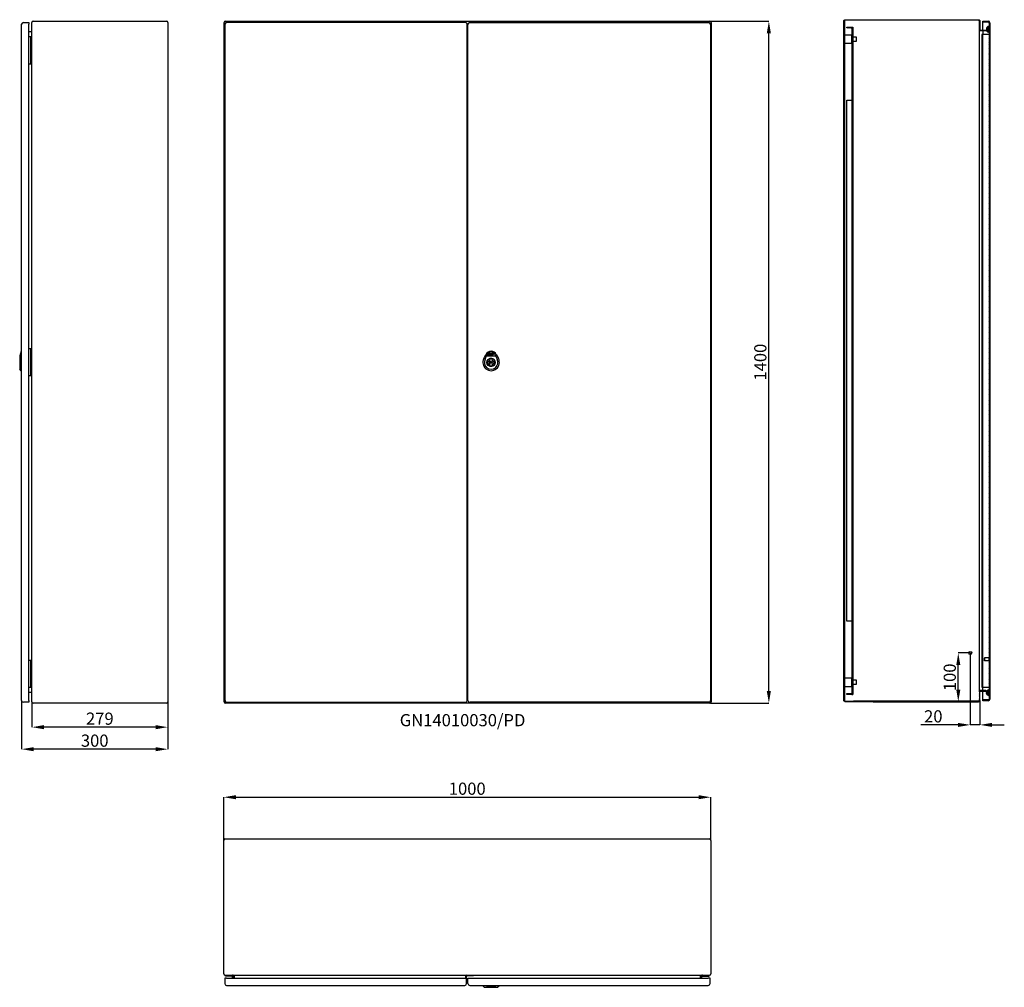
# Model space of a CAD drawing. Units: millimetres. Extents: x 216 to 4764, y -183 to 3374.
# Drawn here: x 216 to 2237, y -183 to 1804 of the extents above; entities that cross this region are included whole.
import ezdxf

# ---------------------------------------------------------------- set-up
doc = ezdxf.new("R2010")
doc.units = ezdxf.units.MM
doc.header["$MEASUREMENT"] = 0
doc.header["$PDMODE"] = 2
doc.header["$PDSIZE"] = -0.01
doc.layers.add('COTA', color=1, linetype='Continuous', lineweight=5)
for name, color, linetype in [('FONDO', 3, 'Continuous'), ('PLACA', 2, 'Continuous'), ('PUERTA', 6, 'Continuous'), ('TEXTO', 7, 'Continuous')]:
    doc.layers.add(name, color=color, linetype=linetype)
doc.styles.get("Standard").update_dxf_attribs({"font": 'monotxt.shx'})
doc.dimstyles.new('Argenta', dxfattribs={"dimtxt": 25, "dimasz": 25, "dimexe": 0.125, "dimexo": 0.5, "dimgap": 5, "dimtad": 1, "dimdec": 0, "dimzin": 0, "dimdsep": 46, "dimtxsty": 'STANDARD', "dimcen": 0.09, "dimclrd": 4, "dimclre": 4, "dimclrt": 4, "dimadec": 0, "dimazin": 0, "dimtp": 0.005, "dimtm": -0.005, "dimtfac": 1, "dimtdec": 0, "dimtmove": 0, "dimatfit": 3, "dimfxl": 1, "dimtolj": 1, "dimtzin": 0, "dimarcsym": 0})
pattern_1 = [(45, (-316.4223, -155.235), (-0.8838835, 0.8838835), [])]

# ---------------------------------------------------------------- blocks, each defined once
blk = doc.blocks.new('*D14')
at = {"layer": 'COTA', "color": 4, "linetype": 'Continuous', "lineweight": -2, "transparency": 16777216}
for p, q in [((1634.2, 1800.5), (1754.1, 1800.5)), ((1754, 425.5), (1754, 1775.5)), ((1634.2, 400.5), (1754.1, 400.5))]:
    blk.add_line(p, q, dxfattribs=at)
at = {"layer": 'COTA', "color": 4, "linetype": 'Continuous', "transparency": 16777216}
for points in [[(1749.8, 1775.5), (1758.2, 1775.5), (1754, 1800.5)], [(1749.8, 425.5), (1758.2, 425.5), (1754, 400.5)]]:
    blk.add_solid(points, dxfattribs=at)
at = {"layer": 'Defpoints', "color": 0, "linetype": 'Continuous', "transparency": 16777216}
for p in [(1633.7, 1800.5), (1754, 1800.5), (1633.7, 400.5)]:
    blk.add_point(p, dxfattribs=at)
at = {"layer": 'COTA', "color": 4, "linetype": 'Continuous', "transparency": 16777216, "insert": (1736.5, 1100.5), "char_height": 25, "attachment_point": 5, "rotation": 90}
blk.add_mtext('\\A1;1400', dxfattribs=at)
blk = doc.blocks.new('*D15')
at = {"layer": 'COTA', "color": 4, "linetype": 'Continuous', "lineweight": -2, "transparency": 16777216}
for p, q in [((634.7, 119.4), (634.7, 207.5)), ((659.7, 207.4), (1609.7, 207.4)), ((1634.7, 119.4), (1634.7, 207.5))]:
    blk.add_line(p, q, dxfattribs=at)
at = {"layer": 'COTA', "color": 4, "linetype": 'Continuous', "transparency": 16777216}
for points in [[(659.7, 211.6), (659.7, 203.2), (634.7, 207.4)], [(1609.7, 211.6), (1609.7, 203.2), (1634.7, 207.4)]]:
    blk.add_solid(points, dxfattribs=at)
at = {"layer": 'Defpoints', "color": 0, "linetype": 'Continuous', "transparency": 16777216}
for p in [(1634.7, 207.4), (634.7, 118.9), (1634.7, 118.9)]:
    blk.add_point(p, dxfattribs=at)
at = {"layer": 'COTA', "color": 4, "linetype": 'Continuous', "transparency": 16777216, "insert": (1134.7, 224.9), "char_height": 25, "attachment_point": 5}
blk.add_mtext('\\A1;1000', dxfattribs=at)
blk = doc.blocks.new('*D16')
at = {"layer": 'COTA', "color": 4, "linetype": 'Continuous', "lineweight": -2, "transparency": 16777216}
for p, q in [((240.8, 402.8), (240.8, 351.1)), ((519.8, 402.8), (519.8, 351.1)), ((494.8, 351.2), (265.8, 351.2))]:
    blk.add_line(p, q, dxfattribs=at)
at = {"layer": 'COTA', "color": 4, "linetype": 'Continuous', "transparency": 16777216}
for points in [[(265.8, 355.4), (265.8, 347), (240.8, 351.2)], [(494.8, 355.4), (494.8, 347), (519.8, 351.2)]]:
    blk.add_solid(points, dxfattribs=at)
at = {"layer": 'Defpoints', "color": 0, "linetype": 'Continuous', "transparency": 16777216}
for p in [(240.8, 403.3), (519.8, 403.3), (240.8, 351.2)]:
    blk.add_point(p, dxfattribs=at)
at = {"layer": 'COTA', "color": 4, "linetype": 'Continuous', "transparency": 16777216, "insert": (380.3, 368.7), "char_height": 25, "attachment_point": 5}
blk.add_mtext('\\A1;279', dxfattribs=at)
blk = doc.blocks.new('*D17')
at = {"layer": 'COTA', "color": 4, "linetype": 'Continuous', "lineweight": -2, "transparency": 16777216}
for p, q in [((219.8, 405.5), (219.8, 305.9)), ((519.8, 402.8), (519.8, 305.9)), ((494.8, 306), (244.8, 306))]:
    blk.add_line(p, q, dxfattribs=at)
at = {"layer": 'COTA', "color": 4, "linetype": 'Continuous', "transparency": 16777216}
for points in [[(244.8, 310.2), (244.8, 301.8), (219.8, 306)], [(494.8, 310.2), (494.8, 301.8), (519.8, 306)]]:
    blk.add_solid(points, dxfattribs=at)
at = {"layer": 'Defpoints', "color": 0, "linetype": 'Continuous', "transparency": 16777216}
for p in [(219.8, 406), (519.8, 403.3), (219.8, 306)]:
    blk.add_point(p, dxfattribs=at)
at = {"layer": 'COTA', "color": 4, "linetype": 'Continuous', "transparency": 16777216, "insert": (369.8, 323.5), "char_height": 25, "attachment_point": 5}
blk.add_mtext('\\A1;300', dxfattribs=at)
blk = doc.blocks.new('*D107')
at = {"layer": 'COTA', "color": 4, "linetype": 'Continuous', "lineweight": -2, "transparency": 16777216}
for p, q in [((2167, 503.5), (2142.9, 503.5)), ((2143, 428.5), (2143, 478.5)), ((1968.5, 403.5), (2143.1, 403.5))]:
    blk.add_line(p, q, dxfattribs=at)
at = {"layer": 'COTA', "color": 4, "linetype": 'Continuous', "transparency": 16777216}
for points in [[(2138.8, 478.5), (2147.2, 478.5), (2143, 503.5)], [(2138.8, 428.5), (2147.2, 428.5), (2143, 403.5)]]:
    blk.add_solid(points, dxfattribs=at)
at = {"layer": 'Defpoints', "color": 0, "linetype": 'Continuous', "transparency": 16777216}
for p in [(2143, 503.5), (2167.5, 503.5), (1968, 403.5)]:
    blk.add_point(p, dxfattribs=at)
at = {"layer": 'COTA', "color": 4, "linetype": 'Continuous', "transparency": 16777216, "insert": (2125.5, 453.5), "char_height": 25, "attachment_point": 5, "rotation": 90}
blk.add_mtext('\\A1;100', dxfattribs=at)
blk = doc.blocks.new('*D108')
at = {"layer": 'COTA', "color": 4, "linetype": 'Continuous', "lineweight": -2, "transparency": 16777216}
for p, q in [((2167.5, 503), (2167.5, 355.7)), ((2187.5, 405.8), (2187.5, 355.7)), ((2142.5, 355.9), (2065.8, 355.9)), ((2187.5, 355.9), (2167.5, 355.9)), ((2212.5, 355.9), (2237.5, 355.9))]:
    blk.add_line(p, q, dxfattribs=at)
at = {"layer": 'COTA', "color": 4, "linetype": 'Continuous', "transparency": 16777216}
for points in [[(2142.5, 360), (2142.5, 351.7), (2167.5, 355.9)], [(2212.5, 360), (2212.5, 351.7), (2187.5, 355.9)]]:
    blk.add_solid(points, dxfattribs=at)
at = {"layer": 'Defpoints', "color": 0, "linetype": 'Continuous', "transparency": 16777216}
for p in [(2167.5, 503.5), (2187.5, 406.3), (2187.5, 355.9)]:
    blk.add_point(p, dxfattribs=at)
at = {"layer": 'COTA', "color": 4, "linetype": 'Continuous', "transparency": 16777216, "insert": (2091.7, 373.4), "char_height": 25, "attachment_point": 5}
blk.add_mtext('\\A1;20', dxfattribs=at)

msp = doc.modelspace()

# ---------------------------------------------------------------- hatches: boundary and pattern name
at = {"layer": 'FONDO', "linetype": 'Continuous'}
h = msp.add_hatch(dxfattribs=at)
h.set_pattern_fill('ANSI31', color=221, scale=10)
h.set_pattern_definition([(45, (-416.4223, -355.235), (-0.8838835, 0.8838835), [])])
edge = h.paths.add_edge_path()
edge.add_arc((2184.68, 406.31), 2.8, 270, 360)
edge.add_line((2187.48, 406.31), (2187.48, 423.61))
edge.add_arc((2189.08, 423.61), 1.6, 90, 180, ccw=False)
edge.add_line((2189.08, 425.21), (2198.55, 425.21))
edge.add_arc((2198.55, 423.61), 1.6, 60, 90, ccw=False)
edge.add_line((2199.35, 425), (2204.48, 422.04))
edge.add_line((2204.48, 422.04), (2204.48, 423.42))
edge.add_line((2204.48, 423.42), (2199.95, 426.04))
edge.add_arc((2198.55, 423.61), 2.8, 60, 90)
edge.add_line((2198.55, 426.41), (2189.08, 426.41))
edge.add_arc((2189.08, 423.61), 2.8, 90, 180)
edge.add_line((2186.28, 423.61), (2186.28, 406.31))
edge.add_arc((2184.68, 406.31), 1.6, 270, 360, ccw=False)
edge.add_line((2184.68, 404.71), (1967.98, 404.71))
edge.add_line((1967.98, 404.71), (1967.98, 403.51))
edge.add_line((1967.98, 403.51), (2184.68, 403.51))
at = {"layer": 'PLACA', "linetype": 'Continuous'}
h = msp.add_hatch(dxfattribs=at)
h.set_pattern_fill('ANSI31', color=2, scale=10)
h.set_pattern_definition(pattern_1)
edge = h.paths.add_edge_path()
edge.add_line((1914.18, 1788.51), (1924.18, 1788.51))
edge.add_line((1914.18, 1786.51), (1914.18, 1788.51))
edge.add_line((1924.18, 1786.51), (1914.18, 1786.51))
edge.add_line((1924.18, 1788.51), (1926.18, 1788.51))
edge.add_line((1926.18, 1788.51), (1926.18, 418.51))
edge.add_line((1924.18, 1786.51), (1924.18, 420.51))
h = msp.add_hatch(dxfattribs=at)
h.set_pattern_fill('ANSI31', color=256, scale=10)
h.set_pattern_definition(pattern_1)
edge = h.paths.add_edge_path()
edge.add_line((1914.18, 420.51), (1924.18, 420.51))
edge.add_line((1914.18, 418.51), (1914.18, 420.51))
edge.add_line((1924.18, 418.51), (1914.18, 418.51))
edge.add_line((1924.18, 418.51), (1926.18, 418.51))
edge.add_line((1926.18, 1788.51), (1926.18, 418.51))
edge.add_line((1924.18, 1786.51), (1924.18, 420.51))
at = {"layer": 'PUERTA', "linetype": 'Continuous'}
h = msp.add_hatch(dxfattribs=at)
h.set_pattern_fill('ANSI31', color=1, scale=10, style=0)
h.set_pattern_definition([(45, (2193.4835, 1005.5112), (-0.8838835, 0.8838835), [])])
edge = h.paths.add_edge_path()
edge.add_line((2204.48, 407.01), (2193.48, 407.01))
edge.add_line((2193.48, 407.01), (2193.48, 405.51))
edge.add_line((2193.48, 405.51), (2204.48, 405.51))
edge.add_arc((2204.48, 409.01), 3.5, 270, 360)
edge.add_line((2207.98, 409.01), (2207.98, 1797.01))
edge.add_arc((2204.48, 1797.01), 3.5, 0, 90)
edge.add_line((2204.48, 1800.51), (2193.48, 1800.51))
edge.add_line((2193.48, 1800.51), (2193.48, 1799.01))
edge.add_line((2193.48, 1799.01), (2204.48, 1799.01))
edge.add_arc((2204.48, 1797.01), 2, 0, 90, ccw=False)
edge.add_line((2206.48, 1797.01), (2206.48, 1789.91))
edge.add_line((2206.48, 1789.91), (2206.48, 1777.91))
edge.add_line((2206.48, 1777.91), (2206.48, 428.11))
edge.add_line((2206.48, 428.11), (2206.48, 416.11))
edge.add_line((2206.48, 416.11), (2206.48, 409.01))
edge.add_arc((2204.48, 409.01), 2, -90, 0, ccw=False)
h = msp.add_hatch(dxfattribs=at)
h.set_pattern_fill('ANSI31', color=150, scale=10, angle=90, style=0)
h.set_pattern_definition([(135, (2200.5982, 1777.9112), (-0.88388, -0.88388), [])])
edge = h.paths.add_edge_path()
edge.add_line((2206.48, 1789.91), (2206.48, 1777.91))
edge.add_arc((2206.48, 1783.91), 6, 202.99879, 270, ccw=False)
edge.add_line((2200.96, 1781.57), (2204.48, 1783.6))
edge.add_line((2204.48, 1783.6), (2204.48, 1784.99))
edge.add_line((2204.48, 1784.99), (2200.6, 1782.74))
edge.add_arc((2206.48, 1783.91), 6, 90, 191.2228, ccw=False)
h = msp.add_hatch(dxfattribs=at)
h.set_pattern_fill('ANSI31', color=150, scale=10, angle=90, style=0)
h.set_pattern_definition([(135, (2200.5371, 416.1112), (-0.88388, -0.88388), [])])
edge = h.paths.add_edge_path()
edge.add_arc((2206.48, 422.11), 6, 90, 148.70648)
edge.add_line((2201.36, 425.23), (2204.48, 423.42))
edge.add_line((2204.48, 422.04), (2204.48, 423.42))
edge.add_line((2200.84, 424.14), (2204.48, 422.04))
edge.add_arc((2206.48, 422.11), 6, 160.22741, 270)
edge.add_line((2206.48, 416.11), (2206.48, 428.11))

# ---------------------------------------------------------------- linework, layer by layer
at = {"layer": 'COTA', "color": 4, "linetype": 'Continuous'}
for p, q in [((2166.58, 503.51), (2168.38, 503.51)), ((2167.48, 502.61), (2167.48, 504.41))]:
    msp.add_line(p, q, dxfattribs=at)
at = {"layer": 'FONDO', "color": 221, "linetype": 'Continuous'}
for p, q in [((243.56, 1800.51), (516.96, 1800.51)), ((638.29, 1800.51), (1632.69, 1800.51)), ((638.29, 1800.51), (1632.69, 1800.51)), ((240.76, 403.31), (240.76, 1797.71)), ((519.76, 1797.71), (519.76, 403.31)), ((635.49, 403.31), (635.49, 1797.71)), ((635.49, 403.31), (635.49, 1797.71)), ((1635.49, 1797.71), (1635.49, 403.31)), ((1635.49, 1797.71), (1635.49, 403.31)), ((2186.28, 423.61), (2186.28, 1783.41)), ((239.16, 1778.81), (234.26, 1778.81)), ((239.16, 422.21), (234.26, 422.21)), ((1967.98, 404.71), (1927.98, 404.71)), ((2204.48, 423.42), (2204.48, 422.04)), ((516.96, 400.51), (243.56, 400.51)), ((1632.69, 400.51), (638.29, 400.51)), ((1632.69, 400.51), (638.29, 400.51)), ((1967.98, 403.51), (1927.98, 403.51)), ((637.54, 121.69), (1631.94, 121.69)), ((634.74, -155.01), (634.74, 118.89)), ((1634.74, 118.89), (1634.74, -155.01)), ((637.54, -157.81), (1631.94, -157.81)), ((637.54, -157.81), (1631.94, -157.81)), ((656.44, -159.41), (656.44, -163.81)), ((656.44, -159.41), (656.44, -164.31)), ((1613.04, -159.41), (1613.04, -163.81)), ((1613.04, -159.41), (1613.04, -164.31))]:
    msp.add_line(p, q, dxfattribs=at)
at = {"layer": 'FONDO', "color": 6, "linetype": 'Continuous'}
for p, q in [((237.76, 1768.01), (234.26, 1768.01)), ((237.76, 1768.01), (238.76, 1768.01)), ((240.76, 1768.01), (238.76, 1768.01)), ((238.76, 1713.01), (238.76, 1768.01)), ((234.26, 1713.01), (237.76, 1713.01)), ((238.76, 1713.01), (237.76, 1713.01)), ((238.76, 1713.01), (240.76, 1713.01)), ((237.76, 1128.01), (234.26, 1128.01)), ((237.76, 1128.01), (238.76, 1128.01)), ((240.76, 1128.01), (238.76, 1128.01)), ((238.76, 1073.01), (238.76, 1128.01)), ((234.26, 1073.01), (237.76, 1073.01)), ((238.76, 1073.01), (237.76, 1073.01)), ((238.76, 1073.01), (240.76, 1073.01)), ((237.76, 488.01), (234.26, 488.01)), ((237.76, 488.01), (238.76, 488.01)), ((238.76, 433.01), (238.76, 488.01)), ((240.76, 488.01), (238.76, 488.01)), ((234.26, 433.01), (237.76, 433.01)), ((238.76, 433.01), (237.76, 433.01)), ((238.76, 433.01), (240.76, 433.01)), ((638.24, -159.81), (638.24, -157.81)), ((651.74, -159.81), (638.24, -159.81)), ((652.74, -164.31), (652.74, -160.81)), ((654.74, -160.81), (654.74, -164.31)), ((1614.74, -160.81), (1614.74, -164.31)), ((1616.74, -164.31), (1616.74, -160.81)), ((1617.74, -159.81), (1631.24, -159.81)), ((1631.24, -159.81), (1631.24, -157.81))]:
    msp.add_line(p, q, dxfattribs=at)
at = {"layer": 'FONDO', "color": 253, "linetype": 'Continuous'}
for p, q in [((1924.18, 1772.01), (1909.18, 1772.01)), ((1924.18, 1755.01), (1924.18, 1772.01)), ((1909.18, 1755.01), (1924.18, 1755.01)), ((1924.18, 452.01), (1909.18, 452.01)), ((1924.18, 435.01), (1924.18, 452.01)), ((1909.18, 435.01), (1924.18, 435.01))]:
    msp.add_line(p, q, dxfattribs=at)
at = {"layer": 'FONDO', "color": 30, "linetype": 'Continuous'}
for p, q in [((1934.18, 1767.51), (1926.18, 1767.51)), ((1926.18, 1759.51), (1934.18, 1759.51)), ((1934.18, 1759.51), (1934.18, 1767.51)), ((1934.18, 447.51), (1926.18, 447.51)), ((1934.18, 439.51), (1934.18, 447.51)), ((1926.18, 439.51), (1934.18, 439.51))]:
    msp.add_line(p, q, dxfattribs=at)
at = {"layer": 'FONDO', "color": 150, "linetype": 'Continuous'}
for p, q in [((218.76, 1123.01), (215.76, 1113.19)), ((215.76, 1113.19), (215.76, 1086.01)), ((219.76, 1123.01), (218.76, 1123.01)), ((218.76, 1123.01), (218.76, 1083.01)), ((1168.6, 1107.74), (1173.05, 1116.47)), ((1171.27, 1106.37), (1174.42, 1113.19)), ((1174.42, 1113.19), (1193.06, 1113.19)), ((1193.06, 1113.19), (1196.21, 1106.37)), ((1194.43, 1116.47), (1198.88, 1107.74)), ((218.76, 1083.01), (215.76, 1086.01)), ((219.76, 1083.01), (218.76, 1083.01)), ((1166.74, -178.81), (1166.74, -179.81)), ((1166.74, -179.81), (1169.74, -182.81)), ((1200.74, -179.81), (1166.74, -179.81)), ((1200.74, -179.81), (1197.74, -182.81)), ((1200.74, -178.81), (1200.74, -179.81)), ((1169.74, -182.81), (1197.74, -182.81))]:
    msp.add_line(p, q, dxfattribs=at)
at = {"layer": 'FONDO', "color": 221, "linetype": 'Continuous'}
for points in [[(1927.98, 403.51), (1910.78, 403.51, -0.4142136), (1907.98, 406.31), (1907.98, 1800.71, -0.4142136), (1910.78, 1803.51), (2184.68, 1803.51, -0.4142136), (2187.48, 1800.71), (2187.48, 1783.41, 0.4142136), (2189.08, 1781.81), (2198.55, 1781.81, 0.1316525), (2199.35, 1782.03), (2204.48, 1784.99), (2204.48, 1783.6), (2199.95, 1780.99, -0.1316525), (2198.55, 1780.61), (2189.08, 1780.61, -0.4142136), (2186.28, 1783.41), (2186.28, 1800.71, 0.4142136), (2184.68, 1802.31), (1910.78, 1802.31, 0.4142136), (1909.18, 1800.71), (1909.18, 406.31, 0.4142136), (1910.78, 404.71), (1927.98, 404.71), (1927.98, 403.51)], [(2184.68, 403.51, 0.4142136), (2187.48, 406.31), (2187.48, 423.61, -0.4142136), (2189.08, 425.21), (2198.55, 425.21, -0.1316525), (2199.35, 425), (2204.48, 422.04), (2204.48, 423.42), (2199.95, 426.04, 0.1316525), (2198.55, 426.41), (2189.08, 426.41, 0.4142136), (2186.28, 423.61), (2186.28, 406.31, -0.4142136), (2184.68, 404.71), (1967.98, 404.71), (1967.98, 403.51), (2184.68, 403.51)]]:
    msp.add_lwpolyline(points, format="xyb", dxfattribs=at)
at = {"layer": 'FONDO', "color": 30, "linetype": 'Continuous'}
msp.add_circle((2167.48, 503.51), 3, dxfattribs=at)
at = {"layer": 'FONDO', "color": 221, "linetype": 'Continuous'}
for centre, radius, start, end in [((243.56, 1797.71), 2.8, 90, 180), ((516.96, 1797.71), 2.8, 0, 90), ((638.29, 1797.71), 2.8, 90, 180), ((638.29, 1797.71), 2.8, 90, 180), ((1632.69, 1797.71), 2.8, 0, 90), ((1632.69, 1797.71), 2.8, 0, 90), ((239.16, 1780.41), 1.6, 270, 0), ((239.16, 420.61), 1.6, 0, 90), ((243.56, 403.31), 2.8, 180, 270), ((516.96, 403.31), 2.8, 270, 0), ((638.29, 403.31), 2.8, 180, 270), ((638.29, 403.31), 2.8, 180, 270), ((638.29, 403.31), 2.8, 180, 270), ((1632.69, 403.31), 2.8, 270, 0), ((1632.69, 403.31), 2.8, 270, 0), ((637.54, 118.89), 2.8, 90, 180), ((1631.94, 118.89), 2.8, 0, 90), ((637.54, -155.01), 2.8, 180, 270), ((637.54, -155.01), 2.8, 180, 270), ((654.84, -159.41), 1.6, 0, 90), ((654.84, -159.41), 1.6, 0, 90), ((1614.64, -159.41), 1.6, 90, 180), ((1614.64, -159.41), 1.6, 90, 180), ((1631.94, -155.01), 2.8, 270, 0), ((1631.94, -155.01), 2.8, 270, 0)]:
    msp.add_arc(centre, radius, start, end, dxfattribs=at)
at = {"layer": 'FONDO', "color": 150, "linetype": 'Continuous'}
for centre, radius, start, end in [((1183.74, 1111.01), 12, 27.03569, 152.96431), ((1183.74, 1113.19), 9.32, 0, 180), ((1183.74, 1113.19), 9.32, 20.3569, 159.6431), ((1183.74, 1100.01), 17, 152.96431, 27.03569), ((1183.74, 1100.01), 14, 152.96431, 27.03569)]:
    msp.add_arc(centre, radius, start, end, dxfattribs=at)
at = {"layer": 'FONDO', "color": 6, "linetype": 'Continuous'}
for centre, radius, start, end in [((651.74, -160.81), 3, 359.99998, 90.00002), ((651.74, -160.81), 1, 359.99998, 90.00002), ((1617.74, -160.81), 3, 89.99998, 180.00002), ((1617.74, -160.81), 1, 89.99998, 180.00002)]:
    msp.add_arc(centre, radius, start, end, dxfattribs=at)
at = {"layer": 'FONDO', "color": 150, "linetype": 'Continuous'}
msp.add_ellipse((1183.74, -182.81), major_axis=(-9.61, 0), ratio=0.3122862, start_param=3.1415927, end_param=6.2831853, dxfattribs=at)
at = {"layer": 'PLACA', "linetype": 'Continuous'}
for p, q in [((1914.18, 1786.51), (1914.18, 1788.51)), ((1914.18, 1788.51), (1924.18, 1788.51)), ((1924.18, 1786.51), (1914.18, 1786.51)), ((1924.18, 1788.51), (1926.18, 1788.51)), ((1924.18, 1786.51), (1924.18, 420.51)), ((1926.18, 1788.51), (1926.18, 418.51)), ((1914.18, 568.51), (1914.18, 1638.51)), ((1914.18, 1638.51), (1924.18, 1638.51)), ((1924.18, 568.51), (1914.18, 568.51)), ((1914.18, 418.51), (1914.18, 420.51)), ((1914.18, 420.51), (1924.18, 420.51)), ((1924.18, 418.51), (1914.18, 418.51)), ((1924.18, 418.51), (1926.18, 418.51))]:
    msp.add_line(p, q, dxfattribs=at)
at = {"layer": 'PUERTA', "color": 1, "linetype": 'Continuous'}
for p, q in [((2193.48, 1799.01), (2193.48, 1800.51)), ((2193.48, 1800.51), (2204.48, 1800.51)), ((219.76, 406.01), (219.76, 1794.01)), ((223.26, 1797.51), (234.26, 1797.51)), ((234.26, 1797.51), (234.26, 1794.01)), ((234.26, 406.01), (234.26, 1794.01)), ((636.99, 1794.01), (636.99, 406.01)), ((637.49, 406.01), (637.49, 1794.01)), ((1131.24, 1797.51), (640.49, 1797.51)), ((1134.74, 406.01), (1134.74, 1794.01)), ((1136.24, 406.01), (1136.24, 1794.01)), ((1139.74, 1797.51), (1630.49, 1797.51)), ((1633.99, 1794.01), (1633.99, 406.01)), ((1633.99, 1794.01), (1633.99, 406.01)), ((2193.48, 1799.01), (2204.48, 1799.01)), ((2193.48, 1797.01), (2193.48, 1799.01)), ((2193.48, 1782.23), (2193.48, 1797.01)), ((2193.48, 1779.82), (2193.48, 1773.01)), ((2206.48, 1797.01), (2206.48, 1789.91)), ((2207.98, 1797.01), (2207.98, 409.01)), ((2206.48, 1777.91), (2206.48, 428.11)), ((2196.83, 493.51), (2196.48, 493.16)), ((2196.48, 487.86), (2196.48, 493.16)), ((2196.83, 487.51), (2196.48, 487.86)), ((2196.83, 493.51), (2196.83, 487.51)), ((2205.98, 493.51), (2196.83, 493.51)), ((2205.98, 487.51), (2196.83, 487.51)), ((2193.48, 426.41), (2193.48, 433.01)), ((2193.48, 409.01), (2193.48, 425.21)), ((234.26, 406.01), (234.26, 402.51)), ((2193.48, 407.01), (2193.48, 409.01)), ((2204.48, 407.01), (2193.48, 407.01)), ((2193.48, 405.51), (2193.48, 407.01)), ((2204.48, 405.51), (2193.48, 405.51)), ((2206.48, 416.11), (2206.48, 409.01)), ((234.26, 402.51), (223.26, 402.51)), ((640.49, 402.51), (1131.24, 402.51)), ((1630.49, 402.51), (1139.74, 402.51)), ((1131.74, -164.31), (1131.74, -159.81)), ((1133.24, -175.31), (1133.24, -160.81)), ((1133.74, -157.81), (1147.24, -157.81)), ((1147.24, -159.31), (1134.24, -159.31)), ((1147.24, -157.81), (1147.24, -159.31)), ((636.74, -164.31), (636.74, -175.31)), ((640.24, -164.31), (636.74, -164.31)), ((640.24, -164.31), (1133.24, -164.31)), ((640.24, -178.81), (1129.94, -178.81)), ((1136.24, -164.31), (1629.74, -164.31)), ((1136.24, -164.31), (1137.74, -164.31)), ((1136.24, -164.31), (1137.74, -164.31)), ((1136.24, -175.31), (1136.24, -164.31)), ((1139.74, -178.81), (1629.74, -178.81)), ((1633.24, -164.31), (1629.74, -164.31)), ((1633.24, -175.31), (1633.24, -164.31))]:
    msp.add_line(p, q, dxfattribs=at)
at = {"layer": 'PUERTA', "color": 150, "linetype": 'Continuous'}
for p, q in [((2200.6, 1782.74), (2204.48, 1784.99)), ((2204.48, 1783.6), (2200.96, 1781.57)), ((2204.48, 1784.99), (2204.48, 1783.6)), ((2206.48, 1789.91), (2206.48, 1777.91)), ((1176.18, 1115.62), (1177.19, 1117.93)), ((1178.41, 1118.49), (1177.08, 1115.47)), ((1185.22, 1114.23), (1177.08, 1114.23)), ((1177.56, 1114.73), (1179.14, 1114.73)), ((1179.65, 1118.52), (1178.41, 1118.49)), ((1178.42, 1115.72), (1179.65, 1118.52)), ((1178.82, 1119.43), (1178.59, 1118.89)), ((1178.59, 1118.89), (1179.83, 1118.92)), ((1179.45, 1115.44), (1178.6, 1115.44)), ((1180.07, 1119.45), (1178.82, 1119.43)), ((1179.14, 1114.73), (1179.42, 1115.37)), ((1180.48, 1117.78), (1179.45, 1115.44)), ((1179.83, 1118.92), (1180.07, 1119.45)), ((1179.85, 1114.73), (1180.99, 1114.73)), ((1180.14, 1119.9), (1183.69, 1119.97)), ((1180.81, 1115.72), (1181.66, 1117.66)), ((1181.56, 1115.44), (1180.99, 1115.44)), ((1182.67, 1118.59), (1181.66, 1118.56)), ((1182.61, 1117.51), (1181.75, 1115.56)), ((1181.77, 1114.71), (1183.6, 1114.67)), ((1181.84, 1117.78), (1182.42, 1117.79)), ((1183.69, 1119.97), (1182.92, 1118.22)), ((1183.05, 1115.71), (1184.94, 1120)), ((1183.94, 1115.44), (1183.23, 1115.44)), ((1183.6, 1114.67), (1183.94, 1115.44)), ((1184.92, 1117.68), (1184.03, 1115.65)), ((1184.63, 1114.72), (1186.96, 1114.72)), ((1184.94, 1120), (1188.41, 1120.08)), ((1185.29, 1115.71), (1185.6, 1116.4)), ((1187.77, 1115.43), (1185.47, 1115.43)), ((1185.6, 1116.4), (1187.56, 1116.45)), ((1185.95, 1117.2), (1186.16, 1117.68)), ((1186.75, 1117.22), (1185.95, 1117.2)), ((1187.83, 1118.7), (1186.4, 1118.67)), ((1186.45, 1117.88), (1186.73, 1117.88)), ((1186.92, 1117.6), (1186.75, 1117.22)), ((1187.56, 1116.45), (1188.27, 1118.05)), ((1189.34, 1118.69), (1188.24, 1116.2)), ((1181.99, 1104.96), (1181.99, 1107.71)), ((1181.99, 1092.31), (1181.99, 1095.06)), ((1182.84, 1100.01), (1184.64, 1100.01)), ((1183.74, 1099.11), (1183.74, 1100.91)), ((1185.49, 1107.71), (1185.49, 1104.96)), ((1185.49, 1095.06), (1185.49, 1092.31)), ((2201.36, 425.23), (2204.48, 423.42)), ((2206.48, 416.11), (2206.48, 428.11)), ((2200.84, 424.14), (2204.48, 422.04)), ((1178.38, -181.55), (1178.52, -181.22)), ((1179.43, -180.97), (1179.16, -181.61)), ((1180.47, -180.95), (1179.43, -180.97)), ((1179.59, -180.61), (1179.48, -180.86)), ((1179.48, -180.86), (1180.52, -180.83)), ((1180.63, -180.58), (1179.59, -180.61)), ((1179.81, -180.42), (1184.07, -180.34)), ((1180.16, -181.66), (1180.47, -180.95)), ((1181.54, -181.88), (1180.31, -181.89)), ((1180.52, -180.83), (1180.63, -180.58)), ((1181.39, -182.19), (1181.51, -181.94)), ((1181.77, -181.33), (1181.54, -181.88)), ((1182.66, -181.65), (1182.75, -181.43)), ((1183.49, -180.88), (1182.67, -180.87)), ((1183.29, -181.89), (1182.81, -181.89)), ((1182.9, -181.33), (1183.39, -181.32)), ((1183.54, -181.55), (1183.45, -181.79)), ((1184.07, -180.34), (1183.7, -181.19)), ((1184.53, -181.66), (1185.11, -180.32)), ((1185.27, -181.89), (1184.68, -181.89)), ((1185.1, -182.24), (1185.27, -181.89)), ((1185.11, -180.32), (1188, -180.34)), ((1185.47, -181.41), (1185.42, -181.54)), ((1186.39, -181.66), (1188.03, -181.62)), ((1186.39, -181.66), (1186.39, -181.66)), ((1186.5, -181.41), (1186.49, -181.41)), ((1187.14, -181.4), (1186.5, -181.41)), ((1188.46, -181.89), (1186.54, -181.89)), ((1187.79, -180.79), (1186.6, -180.81)), ((1186.74, -181.25), (1186.97, -181.25)), ((1188.03, -181.62), (1188.15, -181.33)), ((1188.86, -181.22), (1188.66, -181.68)), ((1186.45, -182.61), (1179.16, -182.61)), ((1179.56, -182.2), (1181.39, -182.19)), ((1181.98, -182.19), (1182.93, -182.19)), ((1183.58, -182.2), (1185.1, -182.24)), ((1185.96, -182.19), (1187.89, -182.19))]:
    msp.add_line(p, q, dxfattribs=at)
at = {"layer": 'PUERTA', "color": 6, "linetype": 'Continuous'}
for p, q in [((2191.48, 1773.01), (2191.48, 1402.01)), ((2192.68, 1773.01), (2191.48, 1773.01)), ((2192.68, 1773.01), (2192.68, 1402.01)), ((2194.28, 1773.01), (2192.68, 1773.01)), ((2203.68, 1773.01), (2194.28, 1773.01)), ((2206.48, 1773.01), (2203.68, 1773.01)), ((2191.48, 1402.01), (2191.48, 693.01)), ((2191.48, 1402.01), (2192.68, 1402.01)), ((2192.68, 1402.01), (2192.68, 693.01)), ((2191.48, 693.01), (2191.48, 563.01)), ((2191.48, 693.01), (2192.68, 693.01)), ((2192.68, 693.01), (2192.68, 563.01)), ((2191.48, 563.01), (2191.48, 554.01)), ((2191.48, 563.01), (2192.68, 563.01)), ((2191.48, 554.01), (2191.48, 433.01)), ((2191.48, 554.01), (2192.68, 554.01)), ((2192.68, 563.01), (2192.68, 554.01)), ((2192.68, 554.01), (2192.68, 433.01)), ((2191.48, 433.01), (2192.68, 433.01)), ((2192.68, 433.01), (2194.28, 433.01)), ((2194.28, 433.01), (2203.68, 433.01)), ((2203.68, 433.01), (2206.48, 433.01))]:
    msp.add_line(p, q, dxfattribs=at)
at = {"layer": 'PUERTA', "color": 30, "linetype": 'Continuous'}
for p, q in [((2205.98, 493.76), (2205.98, 487.26)), ((2206.48, 493.76), (2205.98, 493.76)), ((2206.48, 487.26), (2205.98, 487.26))]:
    msp.add_line(p, q, dxfattribs=at)
at = {"layer": 'PUERTA', "color": 150, "linetype": 'Continuous'}
for points in [[(2200.98, 419.73, 0.0007884), (2200.99, 419.7, 0.0015632), (2200.99, 419.69, 0.0000117), (2201.01, 419.65, 0.0008575), (2201.01, 419.65, 0.001023), (2201.02, 419.63, 0.0010978), (2201.03, 419.61, 0.0007797), (2201.04, 419.6, 0.000668), (2201.05, 419.57, 0.0006665), (2201.06, 419.55, 0.000853), (2201.06, 419.54, 0.0010204), (2201.07, 419.52, 0.0006989), (2201.08, 419.5, 0.0008959), (2201.09, 419.47, 0.0016011), (2201.1, 419.46, 0.0008058), (2201.11, 419.45, 0.0003799), (2201.12, 419.42, 0.0004211), (2201.13, 419.4, 0.0010014), (2201.14, 419.39, 0.0016694), (2201.14, 419.37, 0.0008902), (2201.16, 419.35, 0.000445), (2201.17, 419.33, 0.0004451), (2201.18, 419.31, 0.0008898), (2201.19, 419.29, 0.0016605), (2201.2, 419.28, 0.0010082), (2201.2, 419.26, 0.0004287), (2201.22, 419.24, 0.0003815), (2201.23, 419.21, 0.0007894), (2201.24, 419.2, 0.0015876), (2201.24, 419.19, 0.0009646), (2201.26, 419.16, 0.0006607), (2201.27, 419.15, 0.0007635), (2201.28, 419.13, 0.0008676), (2201.29, 419.11, 0.0010178), (2201.3, 419.09, 0.0008323), (2201.31, 419.08, 0.0006158), (2201.32, 419.06, 0.000716), (2201.33, 419.04, 0.0008223), (2201.34, 419.02, 0.0013281), (2201.35, 419, 0.0013298), (2201.36, 418.98, 0.0008221), (2201.37, 418.97, 0.000822), (2201.38, 418.95, 0.0005077), (2201.39, 418.93, 0.00041), (2201.41, 418.91, 0.0009185), (2201.41, 418.91, 0.0000079), (2201.43, 418.88, 0.0029693), (2201.45, 418.85, 0.0019842), (2201.47, 418.81)], [(2204.72, 416.38, 0.001895), (2204.77, 416.36, 0.0037389), (2204.8, 416.35, 0.0000516), (2204.89, 416.33, 0.0016796), (2204.89, 416.33, 0.001767), (2204.93, 416.32, 0.0019016), (2204.98, 416.3, 0.0020874), (2205.02, 416.29, 0.0020303), (2205.06, 416.28, 0.0017557), (2205.11, 416.27, 0.00169), (2205.15, 416.26, 0.0017563), (2205.2, 416.25, 0.0018931), (2205.24, 416.24, 0.0020405), (2205.28, 416.23, 0.0019242), (2205.33, 416.22, 0.0017945), (2205.37, 416.22, 0.0018352), (2205.41, 416.21, 0.0018313), (2205.46, 416.2, 0.0017978), (2205.5, 416.19, 0.0019147), (2205.55, 416.18, 0.0019542), (2205.59, 416.18, 0.0019474), (2205.63, 416.17, 0.0019174), (2205.68, 416.17, 0.0017867), (2205.72, 416.16, 0.0017663), (2205.77, 416.15, 0.0018642), (2205.81, 416.15, 0.0019486), (2205.86, 416.14, 0.0019634), (2205.9, 416.14, 0.0018336), (2205.95, 416.13, 0.0018264), (2205.99, 416.13, 0.0019499), (2206.04, 416.13, 0.0019431), (2206.08, 416.12, 0.0018233), (2206.12, 416.12, 0.0018283), (2206.17, 416.12, 0.0014977), (2206.21, 416.12, 0.0024007), (2206.22, 416.12, 0.0000453), (2206.3, 416.11, 0.005812), (2206.38, 416.11, 0.0039049), (2206.48, 416.11)]]:
    msp.add_lwpolyline(points, format="xyb", dxfattribs=at)
for radius in [8.64, 2.5]:
    msp.add_circle((1183.74, 1100.01), radius, dxfattribs=at)
at = {"layer": 'PUERTA', "color": 1, "linetype": 'Continuous'}
for centre, radius, start, end in [((2204.48, 1797.01), 3.5, 0, 90), ((223.26, 1794.01), 3.5, 90, 180), ((640.49, 1794.01), 3.5, 90, 180), ((640.99, 1794.01), 3.5, 90, 180), ((1131.24, 1794.01), 3.5, 0, 90), ((1139.74, 1794.01), 3.5, 90, 180), ((1630.49, 1794.01), 3.5, 0, 90), ((1630.49, 1794.01), 3.5, 0, 90), ((2204.48, 1797.01), 2, 0, 90), ((223.26, 406.01), 3.5, 180, 270), ((640.49, 406.01), 3.5, 180, 270), ((640.99, 406.01), 3.5, 180, 270), ((1131.24, 406.01), 3.5, 270, 0), ((1139.74, 406.01), 3.5, 180, 270), ((1630.49, 406.01), 3.5, 270, 0), ((1630.49, 406.01), 3.5, 270, 0), ((2204.48, 409.01), 2, 270, 0), ((2204.48, 409.01), 3.5, 270, 0), ((1133.74, -159.81), 2, 90, 180), ((1134.24, -160.31), 1, 90, 180), ((640.24, -175.31), 3.5, 180, 270), ((1129.74, -175.31), 3.5, 270, 0), ((1139.74, -175.31), 3.5, 180, 270), ((1629.74, -175.31), 3.5, 270, 0)]:
    msp.add_arc(centre, radius, start, end, dxfattribs=at)
at = {"layer": 'PUERTA', "color": 150, "linetype": 'Continuous'}
for centre, radius, start, end in [((2206.48, 1783.91), 6, 90, 191.2228), ((2206.48, 1783.91), 6, 202.99879, 270), ((1177.09, 1115.22), 0.99, 156.24505, 269.94552), ((1177.56, 1115.26), 0.528, 156.24505, 269.94552), ((1180.21, 1116.6), 3.3, 91.24505, 156.24505), ((1178.6, 1115.64), 0.198, 156.24505, 269.94552), ((1179.85, 1115.19), 0.462, 156.24505, 269.94552), ((1181.69, 1117.24), 1.32, 91.24505, 156.24505), ((1180.99, 1115.64), 0.198, 156.24505, 269.94552), ((1180.99, 1115.32), 0.594, 269.94552, 336.24505), ((1181.78, 1114.97), 0.264, 156.24505, 268.63952), ((1181.56, 1115.64), 0.198, 269.94552, 336.24505), ((1181.84, 1117.58), 0.198, 91.24505, 156.24505), ((1182.43, 1117.59), 0.198, 336.24505, 91.24505), ((1182.67, 1118.32), 0.264, 336.24505, 91.24505), ((1183.23, 1115.63), 0.198, 156.24505, 269.94552), ((1184.63, 1115.38), 0.66, 156.24505, 269.94552), ((1186.43, 1117.02), 1.65, 91.24505, 156.24505), ((1185.22, 1117.53), 3.3, 269.94552, 301.73385), ((1185.47, 1115.63), 0.198, 156.24505, 269.94552), ((1186.46, 1117.55), 0.33, 91.24505, 156.24505), ((1186.74, 1117.68), 0.198, 336.24505, 91.24505), ((1185.22, 1117.53), 3.3, 320.59967, 336.24505), ((1187.84, 1118.24), 0.462, 336.24505, 91.24505), ((1188.43, 1119.09), 0.99, 336.24505, 91.24505), ((1183.74, 1100.01), 7.89, 102.81005, 257.18995), ((1183.74, 1100.01), 5.25, 109.47122, 250.52878), ((1183.74, 1100.01), 7.89, 77.18996, 102.81005), ((1183.74, 1100.01), 7.89, 257.18995, 282.81005), ((1183.74, 1100.01), 7.89, 282.81005, 77.18995), ((1183.74, 1100.01), 5.25, 289.47122, 70.52878), ((2206.48, 422.11), 6, 90, 148.70648), ((2206.48, 422.11), 6, 160.22741, 270), ((1179.24, -181.73), 0.88, 168.05044, 264.78135), ((1179.78, -181.81), 1.39, 88.86331, 154.99226), ((1179.66, -181.7), 0.506, 169.42931, 258.67928), ((1180.31, -181.73), 0.165, 156.24505, 269.94552), ((1182.05, -181.49), 0.699, 219.40888, 263.66458), ((1182.7, -182.04), 1.17, 91.57621, 142.86874), ((1182.81, -181.72), 0.165, 156.24505, 269.94552), ((1182.9, -181.5), 0.165, 91.24505, 156.24505), ((1183.29, -181.72), 0.165, 269.94552, 336.24505), ((1183.39, -181.49), 0.165, 336.24505, 91.24505), ((1183.5, -181.1), 0.22, 336.24505, 91.24505), ((1184.68, -181.72), 0.165, 156.24505, 269.94552), ((1185.92, -181.68), 0.517, 164.32954, 274.44184), ((1186.43, -181.86), 1.06, 80.68863, 155.10013), ((1186.54, -181.72), 0.165, 156.24505, 269.94552), ((1186.74, -181.52), 0.275, 91.24505, 156.24505), ((1186.98, -181.41), 0.165, 4.40269, 91.24505), ((1187.8, -181.17), 0.384, 336.24505, 91.24505), ((1188, -181.2), 0.859, 359.1852, 90.3224), ((1188.28, -181.51), 0.422, 295.59225, 335.68634), ((1182.99, -181.77), 0.421, 261.51782, 333.54916), ((1183.54, -182.03), 0.18, 158.27965, 283.63709), ((1186.45, -179.86), 2.75, 269.94552, 301.73385)]:
    msp.add_arc(centre, radius, start, end, dxfattribs=at)

# ---------------------------------------------------------------- texts
at = {"layer": 'TEXTO', "color": 3, "linetype": 'Continuous', "insert": (996.15, 378.06), "char_height": 25, "width": 298.5015, "attachment_point": 1}
msp.add_mtext('GN14010030/PD', dxfattribs=at)

# ---------------------------------------------------------------- dimensions: what is measured, and where the dimension line sits
at = {"layer": 'COTA', "color": 150, "linetype": 'Continuous'}
for base, p1, p2, picture, middle in [((1753.99, 1800.51), (1633.69, 400.51), (1633.69, 1800.51), '*D14', (1736.49, 1100.51)), ((2142.99, 503.51), (1967.98, 403.51), (2167.48, 503.51), '*D107', (2125.49, 453.51))]:
    dim = msp.add_linear_dim(base=base, p1=p1, p2=p2, angle=90, dimstyle='Argenta', dxfattribs=at)
    dim.commit()
    dim.dimension.update_dxf_attribs({"geometry": picture, "text_midpoint": middle})
for base, p1, p2, picture, middle in [((2187.48, 355.86), (2167.48, 503.51), (2187.48, 406.31), '*D108', (2091.65, 355.86)), ((1634.74, 207.39), (634.74, 118.89), (1634.74, 118.89), '*D15', (1134.74, 207.39))]:
    dim = msp.add_linear_dim(base=base, p1=p1, p2=p2, dimstyle='Argenta', dxfattribs=at)
    dim.commit()
    dim.dimension.update_dxf_attribs({"geometry": picture, "text_midpoint": middle, "dimtype": 160})
for base, p2, picture, middle in [((219.76, 306), (219.76, 406.01), '*D17', (369.76, 323.5)), ((240.76, 351.2), (240.76, 403.31), '*D16', (380.26, 368.7))]:
    dim = msp.add_linear_dim(base=base, p1=(519.76, 403.31), p2=p2, dimstyle='Argenta', dxfattribs=at)
    dim.commit()
    dim.dimension.update_dxf_attribs({"geometry": picture, "text_midpoint": middle})

doc.saveas('drawing.dxf')
